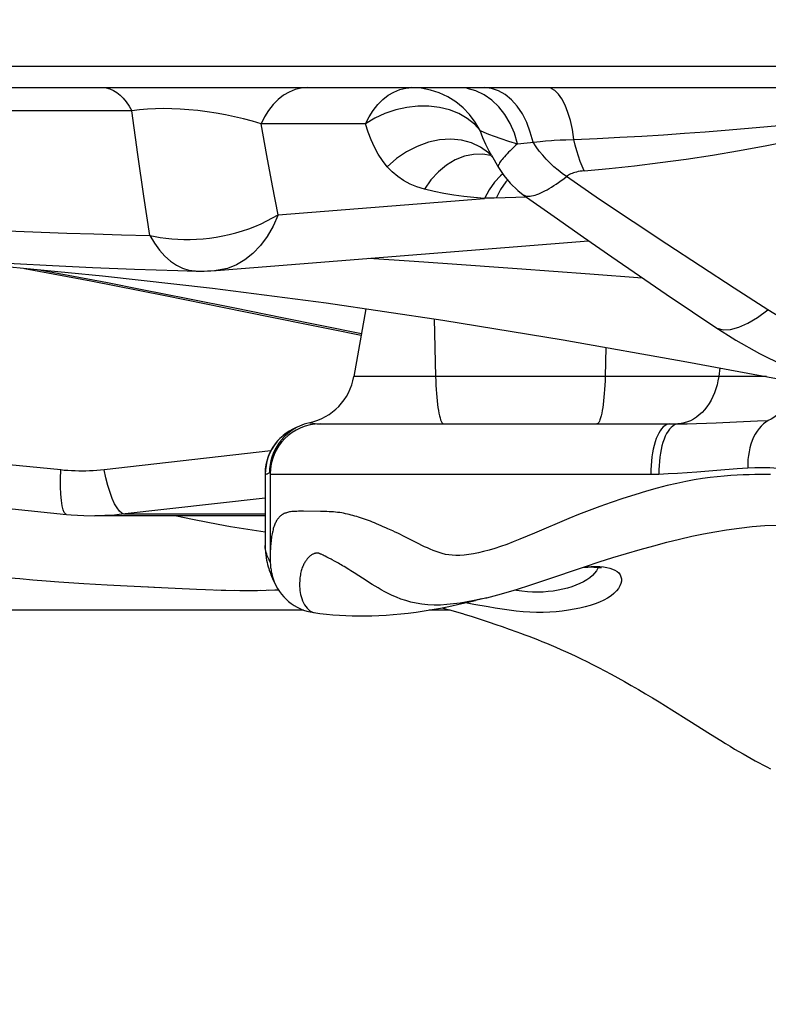
# Model space of a CAD drawing. Units: millimetres. Extents: x 149477 to 162927, y 6335 to 15294.
# Drawn here: x 155265 to 155369, y 10238 to 10376 of the extents above; entities that cross this region are included whole.
import ezdxf

# ---------------------------------------------------------------- set-up
doc = ezdxf.new("R2010")
doc.units = ezdxf.units.MM
doc.layers.add('DEFAULT', color=7, linetype='Continuous')
doc.layers.add('DiKom', color=7, linetype='Continuous')
doc.dimstyles.new('Qitele', dxfattribs={"dimscale": 85, "dimtxt": 4, "dimasz": 5, "dimexe": 4, "dimexo": 0, "dimgap": 3, "dimtad": 1, "dimdec": 0, "dimrnd": 10, "dimzin": 1, "dimtxsty": 'Standard', "dimblk": 'OBLIQUE', "dimcen": 5, "dimdle": 4, "dimclrd": 256, "dimclre": 256, "dimclrt": 256, "dimadec": 0, "dimazin": 0, "dimtfac": 1, "dimtdec": 0, "dimtmove": 0, "dimatfit": 3, "dimldrblk": 'OBLIQUE', "dimfxl": 0, "dimlwd": 40, "dimlwe": 30, "dimarcsym": 0})

# ---------------------------------------------------------------- blocks, each defined once
blk = doc.blocks.new('RC-20601')
at = {"layer": 'DiKom', "color": 7, "linetype": 'Continuous'}
for p, q in [((170752.58, 10369.15), (170871.67, 10369.15)), ((170677.99, 10366.15), (171379.91, 10366.15)), ((170769.35, 10362.93), (170741.13, 10362.93)), ((170770.23, 10356.79), (170769.35, 10362.93)), ((170809.35, 10363.55), (170807.8, 10363.37)), ((170788.23, 10356.67), (170787.43, 10361.08)), ((170802.04, 10361.08), (170787.43, 10361.08)), ((170818.46, 10359.16), (170818.08, 10360.16)), ((170818.12, 10357.82), (170816.85, 10358.42)), ((170822.05, 10358.69), (170823.29, 10358.31)), ((170823.29, 10358.31), (170826.48, 10358.63)), ((170830.06, 10358.88), (170831.18, 10358.91)), ((170818.44, 10356.85), (170817.16, 10356.83)), ((170819.51, 10356.67), (170818.44, 10356.85)), ((170819.64, 10356.71), (170819.32, 10357.29)), ((170771.07, 10350.99), (170770.23, 10356.79)), ((170789.03, 10352.44), (170788.23, 10356.67)), ((170819.64, 10356.73), (170820.64, 10354.99)), ((170820.64, 10354.99), (170821.36, 10353.89)), ((170821.23, 10354.09), (170820.92, 10353.84)), ((170820.07, 10352.93), (170819.31, 10351.87)), ((170820.92, 10353.84), (170820.07, 10352.93)), ((170821.68, 10352.97), (170820.93, 10351.9)), ((170821.36, 10353.89), (170822.28, 10352.78)), ((170821.91, 10353.22), (170821.68, 10352.97)), ((170789.82, 10348.38), (170789.03, 10352.44)), ((170819.31, 10351.87), (170818.66, 10350.68)), ((170820.93, 10351.9), (170820.3, 10350.71)), ((170771.89, 10345.5), (170771.07, 10350.99)), ((170789.82, 10348.38), (170818.66, 10350.68)), ((170820.02, 10350.7), (170819.48, 10350.69)), ((170824.6, 10350.83), (170820.02, 10350.7)), ((170824.09, 10351.19), (170828.43, 10348.13)), ((170781.18, 10340.6), (170833.24, 10344.76)), ((170750.83, 10341.24), (170765.29, 10339.85)), ((170756.44, 10340.7), (170761.23, 10339.81)), ((170769.74, 10340.79), (170775.79, 10340.59)), ((170775.79, 10340.59), (170778.36, 10340.52)), ((170813.52, 10341.57), (170823.24, 10340.88)), ((170823.24, 10340.88), (170833.42, 10340.14)), ((170761.23, 10339.81), (170765.97, 10338.9)), ((170765.29, 10339.85), (170780.67, 10338.12)), ((170833.42, 10340.14), (170840.73, 10339.59)), ((170765.97, 10338.9), (170770.56, 10338.01)), ((170770.56, 10338.01), (170777.21, 10336.68)), ((170858.31, 10335.1), (170853.6, 10338.13)), ((170774.02, 10337.11), (170785.03, 10334.88)), ((170777.21, 10336.68), (170783.75, 10335.37)), ((170785.03, 10334.88), (170793.81, 10333.09)), ((170802.07, 10335.24), (170800.41, 10325.77)), ((170811.64, 10333.83), (170811.84, 10325.77)), ((170850.87, 10332.73), (170853.83, 10330.86)), ((170835.65, 10329.84), (170835.55, 10325.77)), ((170846.98, 10327.84), (170864.77, 10324.53)), ((170851.58, 10326.99), (170851.42, 10325.77)), ((170858.11, 10325.77), (170800.41, 10325.77)), ((170795.71, 10319.15), (170844.56, 10319.15)), ((170844.56, 10319.15), (170845.7, 10319.16)), ((170788.79, 10315.4), (170765.49, 10312.74)), ((170759.42, 10312.72), (170752.23, 10313.44)), ((170788.64, 10312.93), (170788.62, 10312.38)), ((170787.99, 10312.36), (170787.99, 10312.15)), ((170787.99, 10312.15), (170787.99, 10302.19)), ((170787.99, 10312.15), (170788.03, 10312.15)), ((170788.55, 10312.31), (170788.62, 10312.38)), ((170788.7, 10312.15), (170788.7, 10300.56)), ((170788.7, 10312.15), (170841.92, 10312.15)), ((170841.92, 10312.15), (170842.3, 10312.15)), ((170842.3, 10312.15), (170842.68, 10312.15)), ((170842.68, 10312.15), (170843.06, 10312.16)), ((170848.38, 10312.47), (170851.15, 10312.7)), ((170787.99, 10306.31), (170764.2, 10306.31)), ((170787.99, 10306.56), (170768.27, 10306.56)), ((170793.35, 10306.95), (170792.87, 10306.95)), ((170795.73, 10306.93), (170793.35, 10306.95)), ((170809.52, 10302.39), (170808.01, 10303.16)), ((170788.7, 10300.56), (170788.71, 10300.14)), ((170796.64, 10300.55), (170796.38, 10300.68)), ((170796.93, 10300.4), (170796.64, 10300.55)), ((170788.72, 10299.83), (170788.61, 10300.04)), ((170797.72, 10299.98), (170797.39, 10300.16)), ((170800.47, 10298.33), (170799.97, 10298.65)), ((170802.27, 10297.17), (170800.47, 10298.33)), ((170762.66, 10296.88), (170765.92, 10296.68)), ((170765.92, 10296.68), (170768.72, 10296.53)), ((170768.72, 10296.53), (170775.41, 10296.19)), ((170770.9, 10296.43), (170773.24, 10296.3)), ((170789.28, 10297.04), (170789.5, 10296.63)), ((170789.4, 10296.82), (170789.52, 10296.57)), ((170775.41, 10296.19), (170778.4, 10296.06)), ((170778.4, 10296.06), (170779.67, 10296.01)), ((170779.67, 10296.01), (170781.84, 10295.94)), ((170781.19, 10295.96), (170782.5, 10295.93)), ((170783.77, 10295.91), (170785, 10295.9)), ((170786.18, 10295.9), (170787.32, 10295.91)), ((170819, 10294.87), (170817.4, 10294.48)), ((170818.7, 10294.79), (170819.02, 10294.87)), ((170793.37, 10293.15), (170721.13, 10293.15)), ((170794.31, 10292.88), (170794.84, 10292.79)), ((170813.88, 10293.15), (170810.96, 10293.15)), ((170812.75, 10293.47), (170813.22, 10293.34)), ((170813.22, 10293.34), (170813.99, 10293.12)), ((170813.99, 10293.12), (170814.78, 10292.89)), ((170815.98, 10292.53), (170816.8, 10292.27)), ((170816.8, 10292.27), (170817.63, 10292.01)), ((170817.63, 10292.01), (170818.48, 10291.74)), ((170818.48, 10291.74), (170819.35, 10291.45)), ((170819.35, 10291.45), (170820.24, 10291.15)), ((170820.24, 10291.15), (170821.17, 10290.83)), ((170821.17, 10290.83), (170822.15, 10290.48)), ((170843.08, 10280.32), (170844.85, 10279.22)), ((170844.85, 10279.22), (170847.25, 10277.71)), ((170847.25, 10277.71), (170850.29, 10275.79)), ((170850.29, 10275.79), (170851.71, 10274.91))]:
    blk.add_line(p, q, dxfattribs=at)
for points in [[(170765.31, 10366.15), (170765.8, 10366.11), (170766.3, 10365.98), (170766.79, 10365.77), (170767.26, 10365.49), (170767.73, 10365.12), (170768.17, 10364.68), (170768.59, 10364.16), (170768.99, 10363.58), (170769.36, 10362.93)], [(170793.89, 10366.15), (170793.04, 10366.08), (170792.2, 10365.88), (170791.38, 10365.54), (170790.59, 10365.08), (170789.84, 10364.49), (170789.14, 10363.79), (170788.5, 10362.98), (170787.93, 10362.07), (170787.43, 10361.08)], [(170802.04, 10361.08), (170802.54, 10362.07), (170803.12, 10362.98), (170803.76, 10363.79), (170804.46, 10364.49), (170805.2, 10365.08), (170805.99, 10365.54), (170806.82, 10365.88), (170807.66, 10366.08), (170808.51, 10366.15)], [(170812.36, 10365.42), (170811.13, 10365.82), (170809.84, 10366.07), (170808.51, 10366.15)], [(170815.69, 10363.33), (170814.68, 10364.16), (170813.55, 10364.86), (170812.36, 10365.42)], [(170823.29, 10358.31), (170822.86, 10359.77), (170822.27, 10361.14), (170821.53, 10362.38), (170820.67, 10363.48), (170819.69, 10364.42), (170818.61, 10365.16), (170817.47, 10365.71), (170816.27, 10366.04)], [(170825.46, 10358.52), (170825.08, 10359.95), (170824.59, 10361.28), (170823.98, 10362.5), (170823.26, 10363.57), (170822.46, 10364.47), (170821.58, 10365.19), (170820.65, 10365.72), (170819.67, 10366.04), (170818.68, 10366.15)], [(170831.18, 10358.91), (170830.96, 10360.28), (170830.68, 10361.55), (170830.34, 10362.7), (170829.95, 10363.71), (170829.51, 10364.57), (170829.03, 10365.25), (170828.53, 10365.75), (170828, 10366.05)], [(170787.43, 10361.08), (170786.22, 10361.45), (170784.99, 10361.79), (170783.73, 10362.09), (170782.45, 10362.36), (170781.16, 10362.59), (170779.88, 10362.79), (170778.61, 10362.94), (170777.36, 10363.06), (170776.13, 10363.15), (170774.95, 10363.2), (170773.81, 10363.22), (170772.67, 10363.19), (170771.54, 10363.14), (170770.43, 10363.05), (170769.35, 10362.93)], [(170807.8, 10363.37), (170806.26, 10363.03), (170804.75, 10362.55), (170803.33, 10361.9), (170802.04, 10361.08)], [(170812.38, 10363.37), (170810.89, 10363.54), (170809.35, 10363.55)], [(170818.08, 10360.16), (170817.27, 10361.03), (170816.26, 10361.83), (170815.08, 10362.52), (170813.78, 10363.04), (170812.38, 10363.37)], [(170818.08, 10360.16), (170817.38, 10361.35), (170816.59, 10362.41), (170815.69, 10363.33)], [(170831.18, 10358.91), (170834.43, 10359.05), (170837.6, 10359.22), (170840.69, 10359.39), (170843.71, 10359.58), (170846.65, 10359.78), (170849.52, 10359.99), (170852.32, 10360.21), (170855.05, 10360.44), (170857.72, 10360.67), (170860.32, 10360.91), (170862.86, 10361.16), (170865.33, 10361.41), (170867.74, 10361.66), (170870.09, 10361.91), (170874.6, 10362.42)], [(170832.62, 10354.54), (170836.12, 10354.86), (170839.66, 10355.24), (170843.26, 10355.68), (170846.89, 10356.17), (170850.57, 10356.73), (170854.32, 10357.37), (170858.16, 10358.07), (170862.07, 10358.85), (170866.09, 10359.72), (170870.24, 10360.7), (170874.5, 10361.76), (170878.87, 10362.93)], [(170805.09, 10355.1), (170804.43, 10355.95), (170803.82, 10356.85), (170803.28, 10357.82), (170802.81, 10358.85), (170802.39, 10359.93), (170802.04, 10361.08)], [(170818.08, 10360.16), (170818.59, 10359.92), (170819.24, 10359.66), (170820.03, 10359.37), (170820.97, 10359.04), (170822.05, 10358.69)], [(170816.85, 10358.42), (170815.45, 10358.79), (170813.95, 10358.93), (170812.4, 10358.84), (170810.83, 10358.51), (170809.28, 10357.95), (170807.78, 10357.19), (170806.37, 10356.23), (170805.09, 10355.1)], [(170819.32, 10357.29), (170818.87, 10358.2), (170818.46, 10359.16)], [(170823.29, 10358.31), (170823.01, 10358.05), (170822.75, 10357.81), (170822.5, 10357.57), (170822.27, 10357.34), (170822.05, 10357.12), (170821.84, 10356.91), (170821.64, 10356.7), (170821.46, 10356.5), (170821.3, 10356.31), (170821.15, 10356.13), (170821.01, 10355.95), (170820.89, 10355.79), (170820.79, 10355.63), (170820.71, 10355.48), (170820.65, 10355.35), (170820.61, 10355.22), (170820.6, 10355.11), (170820.62, 10355.02), (170820.64, 10354.99)], [(170830.13, 10353.72), (170829.53, 10354.14), (170828.96, 10354.6), (170828.39, 10355.08), (170827.85, 10355.6), (170827.32, 10356.14), (170826.82, 10356.7), (170826.34, 10357.29), (170825.88, 10357.9), (170825.46, 10358.52)], [(170826.48, 10358.63), (170826.85, 10358.66), (170827.23, 10358.7)], [(170827.23, 10358.7), (170828.03, 10358.76), (170828.43, 10358.79)], [(170828.43, 10358.79), (170829.25, 10358.84), (170829.66, 10358.86), (170830.06, 10358.88)], [(170832.6, 10354.53), (170832.32, 10355.17), (170832.05, 10355.85), (170831.81, 10356.57), (170831.58, 10357.32), (170831.37, 10358.1), (170831.18, 10358.91)], [(170817.16, 10356.83), (170815.87, 10356.57), (170814.6, 10356.07), (170813.38, 10355.33), (170812.24, 10354.39), (170811.19, 10353.25), (170810.28, 10351.95)], [(170819.88, 10356.36), (170819.23, 10357.02), (170818.12, 10357.82)], [(170810.28, 10351.95), (170809.24, 10352.27), (170808.27, 10352.68), (170807.37, 10353.16), (170806.54, 10353.73), (170805.78, 10354.37), (170805.09, 10355.1)], [(170832.62, 10354.54), (170832.32, 10354.5), (170832.04, 10354.46), (170831.78, 10354.42), (170831.54, 10354.36), (170831.32, 10354.3), (170831.11, 10354.24), (170830.92, 10354.17), (170830.74, 10354.09), (170830.58, 10354), (170830.41, 10353.91), (170830.26, 10353.82), (170830.12, 10353.72)], [(170822.28, 10352.78), (170823.32, 10351.79), (170824.09, 10351.19)], [(170824.09, 10351.19), (170824.24, 10351.11), (170824.42, 10351.04), (170824.61, 10351), (170824.82, 10350.99), (170825.04, 10351), (170825.27, 10351.03), (170825.51, 10351.08), (170825.76, 10351.14), (170826.01, 10351.23), (170826.28, 10351.33), (170826.55, 10351.45), (170826.83, 10351.58), (170827.12, 10351.72), (170827.42, 10351.89), (170827.72, 10352.06), (170828.04, 10352.25), (170828.36, 10352.46), (170828.69, 10352.68), (170829.04, 10352.91), (170829.39, 10353.17), (170829.75, 10353.43), (170830.13, 10353.72)], [(170853.6, 10338.13), (170848.87, 10341.19), (170844.16, 10344.28), (170839.45, 10347.4), (170834.77, 10350.54), (170830.12, 10353.72)], [(170818.66, 10350.68), (170817.2, 10350.78), (170815.77, 10350.92), (170814.37, 10351.11), (170812.98, 10351.35), (170811.62, 10351.63), (170810.28, 10351.95)], [(170819.48, 10350.69), (170818.93, 10350.69), (170818.66, 10350.68)], [(170771.89, 10345.5), (170772.61, 10345.34), (170773.35, 10345.21), (170774.13, 10345.1), (170774.94, 10345.01), (170775.78, 10344.96), (170776.63, 10344.93), (170777.51, 10344.93), (170778.41, 10344.96), (170779.32, 10345.03), (170780.23, 10345.13), (170781.16, 10345.26), (170782.08, 10345.43), (170783, 10345.63), (170783.92, 10345.87), (170784.82, 10346.14), (170785.71, 10346.44), (170786.58, 10346.77), (170787.43, 10347.14), (170788.26, 10347.53), (170789.05, 10347.94), (170789.82, 10348.38)], [(170789.81, 10348.38), (170789.11, 10346.8), (170788.29, 10345.36), (170787.35, 10344.08), (170786.31, 10342.98), (170785.19, 10342.08), (170784, 10341.38), (170782.75, 10340.89), (170781.46, 10340.63), (170781.18, 10340.6)], [(170828.43, 10348.13), (170832.51, 10345.27), (170836.48, 10342.51), (170840.34, 10339.85), (170844.1, 10337.29), (170847.74, 10334.82), (170850.87, 10332.73)], [(170740.52, 10346.77), (170743.47, 10346.59), (170746.56, 10346.42), (170749.8, 10346.26), (170753.17, 10346.1), (170756.67, 10345.96), (170760.3, 10345.83), (170764.05, 10345.71), (170767.91, 10345.6), (170771.89, 10345.5)], [(170771.89, 10345.5), (170772.53, 10344.41), (170773.23, 10343.45), (170773.98, 10342.61), (170774.77, 10341.91), (170775.6, 10341.34), (170776.46, 10340.92), (170777.34, 10340.65), (170778.23, 10340.53), (170778.36, 10340.52)], [(170738.98, 10342.74), (170743.11, 10342.33), (170747.85, 10341.94), (170752.91, 10341.59), (170758.27, 10341.28), (170763.89, 10341.02), (170769.74, 10340.79)], [(170802.51, 10342.3), (170808.85, 10341.88), (170813.52, 10341.57)], [(170754.34, 10340.9), (170763.64, 10339.15), (170774.02, 10337.11)], [(170778.36, 10340.52), (170778.56, 10340.52), (170779.02, 10340.51), (170779.47, 10340.52), (170779.94, 10340.53), (170780.43, 10340.55), (170780.91, 10340.58), (170781.18, 10340.6)], [(170780.67, 10338.12), (170796.53, 10336.06), (170812.87, 10333.65), (170829.68, 10330.9), (170846.98, 10327.84)], [(170783.75, 10335.37), (170790.4, 10334.02), (170801.46, 10331.78)], [(170850.87, 10332.73), (170851.18, 10332.55), (170852.05, 10332.32), (170853.07, 10332.36), (170854.22, 10332.66), (170855.49, 10333.23), (170856.87, 10334.04), (170858.31, 10335.1)], [(170873.85, 10328.46), (170872.14, 10328.89), (170870.41, 10329.41), (170868.67, 10330), (170866.92, 10330.68), (170865.15, 10331.43), (170863.4, 10332.25), (170861.68, 10333.13), (170859.98, 10334.08), (170858.31, 10335.1)], [(170793.81, 10333.09), (170797.27, 10332.39), (170801.42, 10331.56)], [(170853.83, 10330.86), (170857.12, 10329.01), (170860.43, 10327.38), (170863.76, 10325.97), (170867.05, 10324.77), (170870.3, 10323.78), (170871.55, 10323.46)], [(170811.84, 10325.77), (170811.86, 10325.16), (170811.88, 10324.57), (170811.91, 10323.99), (170811.95, 10323.43), (170812, 10322.89), (170812.05, 10322.38), (170812.1, 10321.89), (170812.17, 10321.44), (170812.23, 10321.02), (170812.3, 10320.64), (170812.38, 10320.3), (170812.46, 10320), (170812.54, 10319.74), (170812.62, 10319.53), (170812.71, 10319.37), (170812.79, 10319.25), (170812.88, 10319.17), (170812.97, 10319.15)], [(170835.55, 10325.77), (170835.53, 10325.16), (170835.5, 10324.57), (170835.47, 10323.99), (170835.43, 10323.43), (170835.38, 10322.89), (170835.33, 10322.38), (170835.27, 10321.89), (170835.21, 10321.44), (170835.14, 10321.02), (170835.07, 10320.64), (170834.99, 10320.3), (170834.91, 10320), (170834.82, 10319.74), (170834.74, 10319.53), (170834.65, 10319.37), (170834.56, 10319.25), (170834.46, 10319.17), (170834.37, 10319.15)], [(170851.42, 10325.77), (170851.32, 10325.18), (170851.19, 10324.6), (170851.03, 10324.04), (170850.84, 10323.49), (170850.61, 10322.97), (170850.36, 10322.46), (170850.08, 10321.99), (170849.77, 10321.54), (170849.44, 10321.13), (170849.09, 10320.75), (170848.71, 10320.41), (170848.32, 10320.1), (170847.91, 10319.84), (170847.49, 10319.61), (170847.05, 10319.43), (170846.61, 10319.29), (170846.16, 10319.2), (170845.7, 10319.16)], [(170862.14, 10325.02), (170862.07, 10324.68), (170861.93, 10324.15), (170861.75, 10323.64), (170861.55, 10323.15), (170861.33, 10322.67), (170861.08, 10322.22), (170860.81, 10321.79), (170860.51, 10321.38), (170860.19, 10321.01), (170859.86, 10320.66), (170859.51, 10320.35), (170859.14, 10320.07), (170858.76, 10319.83), (170858.36, 10319.62)], [(170792.27, 10318.58), (170792.07, 10318.49), (170791.52, 10318.21), (170791.01, 10317.88), (170790.53, 10317.51), (170790.08, 10317.1)], [(170792.4, 10318.65), (170792.36, 10318.64), (170791.87, 10318.41), (170791.39, 10318.16), (170790.94, 10317.86), (170790.52, 10317.53), (170790.11, 10317.17)], [(170794.24, 10319.33), (170793.84, 10319.23), (170793.47, 10319.12), (170793.12, 10318.99), (170792.79, 10318.85), (170792.47, 10318.69), (170792.16, 10318.52), (170791.88, 10318.34), (170791.62, 10318.16), (170791.37, 10317.97), (170791.14, 10317.79), (170790.94, 10317.61), (170790.77, 10317.44), (170790.62, 10317.29), (170790.5, 10317.16), (170790.4, 10317.05), (170790.32, 10316.96), (170790.26, 10316.88), (170790.21, 10316.83), (170790.19, 10316.8)], [(170794.24, 10319.33), (170794.26, 10319.33), (170794.34, 10319.32), (170794.47, 10319.3), (170794.62, 10319.27), (170794.81, 10319.23), (170795.02, 10319.2), (170795.25, 10319.18)], [(170795.25, 10319.18), (170795.48, 10319.16), (170795.71, 10319.15)], [(170844.56, 10319.15), (170844.33, 10319.12), (170844.1, 10319.04), (170843.87, 10318.91), (170843.66, 10318.73), (170843.44, 10318.49), (170843.24, 10318.21), (170843.05, 10317.88), (170842.86, 10317.51), (170842.69, 10317.1), (170842.54, 10316.65), (170842.4, 10316.16), (170842.28, 10315.65), (170842.17, 10315.11), (170842.08, 10314.54), (170842.01, 10313.96), (170841.96, 10313.37), (170841.93, 10312.76), (170841.92, 10312.15)], [(170845.7, 10319.16), (170845.46, 10319.11), (170845.22, 10319.01), (170844.99, 10318.86), (170844.76, 10318.67), (170844.54, 10318.43), (170844.34, 10318.14), (170844.14, 10317.8), (170843.96, 10317.43), (170843.79, 10317.02), (170843.63, 10316.57), (170843.49, 10316.09), (170843.37, 10315.59), (170843.27, 10315.06), (170843.19, 10314.5), (170843.13, 10313.93), (170843.09, 10313.35), (170843.06, 10312.76), (170843.06, 10312.16)], [(170845.7, 10319.16), (170847.01, 10319.18), (170848.34, 10319.22), (170849.7, 10319.27), (170851.08, 10319.32), (170853.93, 10319.45)], [(170853.93, 10319.45), (170856.86, 10319.57), (170858.36, 10319.62)], [(170858.36, 10319.62), (170858.02, 10319.41), (170857.68, 10319.15), (170857.37, 10318.85), (170857.07, 10318.52), (170856.79, 10318.14), (170856.54, 10317.73), (170856.31, 10317.29), (170856.1, 10316.83), (170855.92, 10316.33), (170855.78, 10315.82), (170855.66, 10315.28), (170855.57, 10314.73), (170855.51, 10314.17), (170855.48, 10313.6), (170855.48, 10313.03)], [(170790.11, 10317.17), (170789.74, 10316.78), (170789.4, 10316.36), (170789.09, 10315.92), (170788.82, 10315.46), (170788.58, 10314.97), (170788.39, 10314.47), (170788.23, 10313.95), (170788.11, 10313.43), (170788.03, 10312.89), (170787.99, 10312.36)], [(170790.08, 10317.1), (170789.66, 10316.65), (170789.29, 10316.16), (170788.96, 10315.65), (170788.68, 10315.11), (170788.45, 10314.54), (170788.26, 10313.96), (170788.13, 10313.37), (170788.05, 10312.76), (170788.03, 10312.15)], [(170790.19, 10316.8), (170789.93, 10316.46), (170789.63, 10316.01), (170789.37, 10315.53), (170789.14, 10315.04), (170788.96, 10314.52), (170788.81, 10314), (170788.71, 10313.47), (170788.64, 10312.93)], [(170851.15, 10312.7), (170854.02, 10312.92), (170855.48, 10313.03)], [(170855.48, 10313.03), (170856.48, 10313.08), (170857.51, 10313.09), (170858.58, 10313.06), (170859.7, 10312.98), (170860.87, 10312.86), (170862.04, 10312.73), (170863.22, 10312.59), (170864.41, 10312.44), (170865.6, 10312.32), (170866.79, 10312.24), (170867.99, 10312.18), (170869.2, 10312.15)], [(170760.23, 10306.52), (170760.12, 10306.55), (170759.93, 10306.77), (170759.76, 10307.16), (170759.63, 10307.73), (170759.52, 10308.47), (170759.44, 10309.35), (170759.4, 10310.36), (170759.39, 10311.5), (170759.42, 10312.72)], [(170765.49, 10312.74), (170764.98, 10312.69), (170764.48, 10312.65), (170763.97, 10312.61), (170763.46, 10312.59), (170762.96, 10312.57), (170762.45, 10312.57), (170761.94, 10312.57), (170761.44, 10312.58), (170760.93, 10312.6), (170760.42, 10312.63), (170759.92, 10312.67), (170759.42, 10312.72)], [(170766.64, 10308.74), (170766.32, 10309.59), (170766.02, 10310.55), (170765.74, 10311.61), (170765.49, 10312.74)], [(170788.03, 10312.15), (170788.06, 10312.15), (170788.11, 10312.15), (170788.17, 10312.16), (170788.24, 10312.17), (170788.32, 10312.19), (170788.4, 10312.21), (170788.48, 10312.26), (170788.55, 10312.31)], [(170788.62, 10312.38), (170788.67, 10312.44), (170788.7, 10312.48), (170788.72, 10312.49)], [(170858.66, 10312.08), (170857.95, 10312.08), (170857.22, 10312.08), (170856.46, 10312.08), (170855.68, 10312.06), (170854.86, 10312.03), (170854.01, 10312), (170853.13, 10311.94), (170852.2, 10311.87), (170851.23, 10311.78), (170850.22, 10311.66), (170849.15, 10311.51), (170848.01, 10311.33), (170846.82, 10311.12), (170845.56, 10310.85), (170844.22, 10310.54), (170842.8, 10310.17), (170841.31, 10309.75), (170839.71, 10309.27), (170838.04, 10308.73), (170836.4, 10308.18), (170834.82, 10307.62), (170833.29, 10307.04), (170831.83, 10306.48), (170830.46, 10305.92), (170825.69, 10303.89)], [(170843.06, 10312.16), (170844.36, 10312.22), (170845.68, 10312.28), (170847.02, 10312.37), (170848.38, 10312.47)], [(170787.99, 10308.8), (170767.6, 10306.48), (170766.94, 10306.42), (170766.27, 10306.38), (170765.61, 10306.34), (170764.95, 10306.32), (170764.28, 10306.31)], [(170768.27, 10306.56), (170767.95, 10306.69), (170767.63, 10306.98), (170767.3, 10307.42), (170766.96, 10308.01), (170766.64, 10308.74)], [(170748.96, 10307.92), (170749.41, 10307.8), (170749.86, 10307.69), (170750.3, 10307.6), (170750.72, 10307.53), (170751.14, 10307.47), (170751.6, 10307.4), (170752.11, 10307.34), (170752.65, 10307.28), (170760.23, 10306.52)], [(170760.23, 10306.52), (170760.87, 10306.46), (170762.65, 10306.35), (170764.2, 10306.31)], [(170775.62, 10306.31), (170776.52, 10306.13), (170778.1, 10305.8), (170779.74, 10305.48), (170781.43, 10305.16), (170783.17, 10304.84), (170784.96, 10304.54), (170786.79, 10304.26), (170787.99, 10304.08)], [(170792.87, 10306.95), (170792.65, 10306.95), (170792.44, 10306.94), (170792.25, 10306.94), (170792.07, 10306.93), (170791.89, 10306.91), (170791.73, 10306.9), (170791.57, 10306.87), (170791.42, 10306.85), (170791.28, 10306.82), (170791.14, 10306.79), (170791.01, 10306.75), (170790.89, 10306.71), (170790.77, 10306.67), (170790.66, 10306.62), (170790.55, 10306.56), (170790.44, 10306.5), (170790.34, 10306.44), (170790.25, 10306.37), (170790.16, 10306.3), (170790.07, 10306.22), (170789.98, 10306.14), (170789.9, 10306.05), (170789.82, 10305.96), (170789.75, 10305.86), (170789.67, 10305.76), (170789.6, 10305.64), (170789.54, 10305.53), (170789.48, 10305.4), (170789.42, 10305.27), (170789.36, 10305.14), (170789.3, 10305), (170789.25, 10304.85), (170789.2, 10304.69), (170789.15, 10304.53), (170789.11, 10304.36), (170789.07, 10304.19), (170789.03, 10304.01), (170788.99, 10303.82), (170788.95, 10303.62), (170788.92, 10303.42), (170788.89, 10303.21), (170788.86, 10303), (170788.83, 10302.78), (170788.81, 10302.56), (170788.79, 10302.34), (170788.77, 10302.11), (170788.75, 10301.88), (170788.74, 10301.65), (170788.72, 10301.43), (170788.72, 10301.2), (170788.71, 10300.99), (170788.71, 10300.78), (170788.7, 10300.6)], [(170805.18, 10304.51), (170804.86, 10304.66), (170804.53, 10304.8), (170804.22, 10304.93), (170803.91, 10305.07), (170803.6, 10305.19), (170803.31, 10305.32), (170803.01, 10305.43), (170802.73, 10305.55), (170802.44, 10305.66), (170802.16, 10305.76), (170801.88, 10305.86), (170801.61, 10305.95), (170801.34, 10306.04), (170801.07, 10306.12), (170800.81, 10306.2), (170800.54, 10306.28), (170800.28, 10306.36), (170800.03, 10306.43), (170799.77, 10306.49), (170799.51, 10306.55), (170799.25, 10306.61), (170798.98, 10306.67), (170798.71, 10306.72), (170798.43, 10306.76), (170798.14, 10306.8), (170797.85, 10306.83), (170797.56, 10306.85), (170797.26, 10306.88), (170796.96, 10306.89), (170796.65, 10306.91), (170796.35, 10306.92), (170796.04, 10306.92), (170795.73, 10306.93)], [(170827.1, 10297.32), (170832.82, 10299.25), (170834.71, 10299.87), (170836.61, 10300.47), (170838.53, 10301.06), (170840.46, 10301.62), (170842.35, 10302.14), (170844.17, 10302.62), (170845.94, 10303.06), (170847.66, 10303.46), (170849.3, 10303.8), (170850.88, 10304.1), (170852.53, 10304.37), (170854.3, 10304.61), (170856.11, 10304.81), (170857.85, 10304.94), (170859.5, 10305.03)], [(170808.01, 10303.16), (170807.65, 10303.35), (170807.28, 10303.53), (170806.92, 10303.7), (170806.56, 10303.87), (170806.21, 10304.04), (170805.86, 10304.2), (170805.18, 10304.51)], [(170825.69, 10303.89), (170824.64, 10303.45), (170823.64, 10303.04), (170822.7, 10302.66), (170821.79, 10302.32), (170820.93, 10302.02), (170820.11, 10301.75), (170819.32, 10301.52), (170818.56, 10301.32), (170817.83, 10301.15), (170817.13, 10301.02), (170816.47, 10300.91), (170815.84, 10300.83), (170815.24, 10300.79), (170814.69, 10300.78), (170814.17, 10300.8), (170813.68, 10300.85), (170813.21, 10300.93), (170812.76, 10301.04), (170812.32, 10301.17), (170811.9, 10301.31), (170811.49, 10301.47), (170811.08, 10301.64), (170810.69, 10301.82), (170810.29, 10302), (170809.91, 10302.19), (170809.52, 10302.39)], [(170787.99, 10302.19), (170788, 10301.74), (170788.04, 10301.25), (170788.09, 10300.83), (170788.15, 10300.44), (170788.21, 10300.1), (170788.28, 10299.78), (170788.36, 10299.49), (170788.43, 10299.21), (170788.51, 10298.96), (170788.58, 10298.72), (170788.66, 10298.49), (170788.74, 10298.28), (170788.81, 10298.08), (170788.89, 10297.89), (170788.96, 10297.72), (170789.03, 10297.57), (170789.1, 10297.42), (170789.16, 10297.28), (170789.22, 10297.16), (170789.28, 10297.04)], [(170788.61, 10300.04), (170788.55, 10300.18), (170788.47, 10300.34), (170788.39, 10300.52), (170788.31, 10300.73), (170788.23, 10300.95), (170788.15, 10301.18), (170788.1, 10301.41), (170788.05, 10301.63), (170788.01, 10301.84), (170788, 10302.04), (170787.99, 10302.19)], [(170796.38, 10300.68), (170796.25, 10300.74), (170796.14, 10300.8), (170796.03, 10300.85), (170795.94, 10300.9), (170795.85, 10300.94), (170795.77, 10300.97), (170795.71, 10301), (170795.66, 10301.02), (170795.61, 10301.04), (170795.57, 10301.06), (170795.54, 10301.07), (170795.52, 10301.08), (170795.51, 10301.08), (170795.5, 10301.08), (170795.49, 10301.09), (170795.48, 10301.09), (170795.47, 10301.09), (170795.46, 10301.09), (170795.44, 10301.1), (170795.41, 10301.1), (170795.38, 10301.1), (170795.34, 10301.11), (170795.3, 10301.11), (170795.24, 10301.11), (170795.19, 10301.1), (170795.13, 10301.1), (170795.06, 10301.09), (170795, 10301.07), (170794.93, 10301.06), (170794.87, 10301.03), (170794.8, 10301.01), (170794.73, 10300.98), (170794.66, 10300.95), (170794.58, 10300.91), (170794.51, 10300.87), (170794.44, 10300.82), (170794.38, 10300.77), (170794.31, 10300.72), (170794.24, 10300.66), (170794.17, 10300.6), (170794.1, 10300.53), (170794.04, 10300.46), (170793.97, 10300.38), (170793.9, 10300.3), (170793.84, 10300.21), (170793.77, 10300.12), (170793.71, 10300.03), (170793.64, 10299.93), (170793.57, 10299.82), (170793.51, 10299.72), (170793.44, 10299.6), (170793.38, 10299.48), (170793.32, 10299.35), (170793.26, 10299.22), (170793.2, 10299.08), (170793.15, 10298.93), (170793.1, 10298.77), (170793.05, 10298.61), (170793.01, 10298.43), (170792.97, 10298.25), (170792.93, 10298.06), (170792.9, 10297.85), (170792.87, 10297.64), (170792.85, 10297.42), (170792.84, 10297.19), (170792.83, 10296.95), (170792.83, 10296.7), (170792.83, 10296.44), (170792.85, 10296.18), (170792.88, 10295.9), (170792.91, 10295.62), (170792.97, 10295.34), (170793.05, 10295.04), (170793.14, 10294.74), (170793.25, 10294.45), (170793.38, 10294.17), (170793.53, 10293.9), (170793.69, 10293.65), (170793.87, 10293.42), (170794.06, 10293.22), (170794.25, 10293.06), (170794.44, 10292.93)], [(170788.71, 10300.14), (170788.72, 10299.93), (170788.73, 10299.73), (170788.74, 10299.54)], [(170788.74, 10299.54), (170788.75, 10299.37), (170788.77, 10299.23), (170788.78, 10299.11), (170788.8, 10298.96), (170788.83, 10298.75), (170788.87, 10298.51), (170788.93, 10298.24), (170789, 10297.95), (170789.09, 10297.64), (170789.19, 10297.35), (170789.29, 10297.08), (170789.4, 10296.82)], [(170797.39, 10300.16), (170797.23, 10300.24), (170796.93, 10300.4)], [(170799.97, 10298.65), (170799.73, 10298.8), (170799.49, 10298.95), (170799.27, 10299.09), (170799.05, 10299.22), (170798.84, 10299.34), (170798.64, 10299.46), (170798.44, 10299.57), (170798.25, 10299.68), (170798.07, 10299.79), (170797.72, 10299.98)], [(170834.56, 10299.12), (170834.51, 10299.01), (170834.32, 10298.65), (170834.07, 10298.3), (170833.76, 10297.97), (170833.4, 10297.66), (170832.99, 10297.36), (170832.52, 10297.09), (170832.01, 10296.84), (170831.46, 10296.61)], [(170832.38, 10299.11), (170832.63, 10299.13), (170833.13, 10299.16), (170833.59, 10299.17), (170833.98, 10299.16), (170834.33, 10299.14), (170834.62, 10299.11), (170834.86, 10299.08), (170834.99, 10299.05)], [(170832.52, 10299.15), (170832.96, 10299.19), (170833.61, 10299.23), (170834.22, 10299.24), (170834.79, 10299.23)], [(170834.79, 10299.23), (170835.31, 10299.18), (170835.78, 10299.11), (170836.2, 10299.01), (170836.58, 10298.88), (170836.92, 10298.73), (170837.21, 10298.54), (170837.45, 10298.33), (170837.63, 10298.08), (170837.76, 10297.81), (170837.82, 10297.51), (170837.82, 10297.2), (170837.75, 10296.86), (170837.61, 10296.52), (170837.4, 10296.17), (170837.13, 10295.82), (170836.78, 10295.48), (170836.37, 10295.14), (170835.89, 10294.83), (170835.35, 10294.54), (170834.77, 10294.27), (170834.14, 10294.02), (170833.45, 10293.8)], [(170751.82, 10297.7), (170753.7, 10297.54), (170755.55, 10297.39), (170757.38, 10297.25), (170759.18, 10297.11), (170762.66, 10296.88)], [(170789.52, 10296.57), (170789.75, 10296.16), (170790.01, 10295.76), (170790.29, 10295.37), (170790.6, 10295.01), (170790.93, 10294.67), (170791.29, 10294.35), (170791.67, 10294.05), (170792.07, 10293.78), (170792.49, 10293.54), (170792.93, 10293.33), (170793.38, 10293.15), (170793.84, 10293), (170794.31, 10292.88)], [(170818.29, 10294.7), (170817.24, 10294.47), (170816.24, 10294.28), (170815.27, 10294.13), (170814.33, 10294), (170813.42, 10293.91), (170812.52, 10293.85), (170811.64, 10293.84), (170810.77, 10293.88), (170809.93, 10293.96), (170809.14, 10294.09), (170808.38, 10294.26), (170807.66, 10294.46), (170806.99, 10294.69), (170806.36, 10294.93), (170805.77, 10295.19), (170805.23, 10295.45), (170804.72, 10295.71), (170804.25, 10295.97), (170803.8, 10296.23), (170803.39, 10296.48), (170802.99, 10296.72), (170802.62, 10296.95), (170802.27, 10297.17)], [(170819, 10294.87), (170821.04, 10295.41), (170823.13, 10296.03), (170825.16, 10296.68), (170827.1, 10297.32)], [(170831.46, 10296.61), (170830.88, 10296.41), (170830.27, 10296.22), (170829.62, 10296.06), (170828.96, 10295.92), (170828.27, 10295.8), (170827.57, 10295.72), (170826.86, 10295.66), (170826.14, 10295.64), (170825.41, 10295.65), (170824.67, 10295.7), (170823.91, 10295.78), (170823.15, 10295.88), (170822.82, 10295.94)], [(170781.84, 10295.94), (170784.45, 10295.9), (170786.96, 10295.9), (170789.37, 10295.95), (170789.87, 10295.97)], [(170788.43, 10295.94), (170789.5, 10295.97), (170789.86, 10295.99)], [(170794.83, 10292.79), (170795.67, 10292.68), (170796.59, 10292.58), (170797.49, 10292.49), (170798.39, 10292.42), (170799.29, 10292.37), (170800.18, 10292.34), (170801.07, 10292.32), (170801.99, 10292.32), (170802.94, 10292.34), (170803.92, 10292.38), (170804.92, 10292.43), (170805.93, 10292.51), (170806.96, 10292.6), (170808.02, 10292.72), (170809.11, 10292.86), (170810.22, 10293.03), (170811.36, 10293.22), (170812.52, 10293.43), (170813.7, 10293.66), (170814.91, 10293.91), (170816.14, 10294.19), (170817.4, 10294.48)], [(170819.17, 10293.58), (170817.18, 10293.94), (170816, 10294.16)], [(170833.45, 10293.8), (170832.73, 10293.6), (170831.99, 10293.41), (170831.21, 10293.25), (170830.4, 10293.11), (170829.55, 10292.99), (170828.68, 10292.9), (170827.8, 10292.83), (170826.89, 10292.8), (170825.96, 10292.8), (170825.02, 10292.83), (170824.07, 10292.9), (170823.11, 10292.99), (170822.14, 10293.11), (170821.16, 10293.26), (170820.17, 10293.41), (170819.17, 10293.58)], [(170794.44, 10292.93), (170794.63, 10292.85), (170794.78, 10292.8), (170794.83, 10292.79)], [(170814.78, 10292.89), (170815.58, 10292.65), (170815.98, 10292.53)], [(170822.15, 10290.48), (170823.19, 10290.11), (170823.73, 10289.91), (170824.3, 10289.7), (170824.88, 10289.48), (170825.47, 10289.25), (170826.08, 10289.01), (170826.71, 10288.76), (170827.34, 10288.5), (170827.99, 10288.23), (170828.65, 10287.94), (170829.33, 10287.65), (170830.02, 10287.34), (170830.73, 10287.02), (170831.46, 10286.68), (170832.21, 10286.32), (170832.98, 10285.94), (170833.78, 10285.54), (170834.62, 10285.11), (170835.48, 10284.66), (170836.38, 10284.19), (170837.3, 10283.69), (170838.24, 10283.16), (170839.2, 10282.62), (170840.19, 10282.05), (170841.18, 10281.46), (170842.15, 10280.88), (170843.08, 10280.32)], [(170851.71, 10274.91), (170852.38, 10274.5), (170853.02, 10274.11), (170853.64, 10273.73), (170854.25, 10273.38), (170854.83, 10273.04), (170855.4, 10272.71), (170855.97, 10272.4), (170856.52, 10272.09), (170857.06, 10271.8), (170857.6, 10271.52), (170858.13, 10271.24), (170858.67, 10270.97)]]:
    blk.add_lwpolyline(points, dxfattribs=at)
for centre, radius, start, end in [((170792.53, 10327.15), 8, 282.345, 350.0738), ((170795.7, 10312.15), 7, 90, 180)]:
    blk.add_arc(centre, radius, start, end, dxfattribs=at)
blk = doc.blocks.new('_Oblique')
at = {"color": 0, "linetype": 'ByBlock', "lineweight": -2}
blk.add_line((-0.5, -0.5), (0.5, 0.5), dxfattribs=at)
blk = doc.blocks.new('*D56')
at = {"lineweight": 30, "transparency": 16777216}
for p, q in [((151933.81, 12786.69), (151933.81, 13636.69)), ((161083.81, 12786.69), (161083.81, 13636.69))]:
    blk.add_line(p, q, dxfattribs=at)
at = {"lineweight": 40, "transparency": 16777216}
blk.add_line((151593.81, 13296.69), (161423.81, 13296.69), dxfattribs=at)
at = {"layer": 'Defpoints', "color": 0, "transparency": 16777216}
for p in [(161083.81, 13296.69), (151933.81, 10238.05), (161083.81, 10238.05)]:
    blk.add_point(p, dxfattribs=at)
at = {"lineweight": 40, "transparency": 16777216, "xscale": 425, "yscale": 425, "zscale": 425, "rotation": 180}
blk.add_blockref('_Oblique', (151933.81, 13296.69), dxfattribs=at)
at = {"lineweight": 40, "transparency": 16777216, "xscale": 425, "yscale": 425, "zscale": 425}
blk.add_blockref('_Oblique', (161083.81, 13296.69), dxfattribs=at)
at = {"transparency": 16777216, "insert": (156508.81, 13620.19), "char_height": 212.5, "attachment_point": 5}
blk.add_mtext('9150', dxfattribs=at)

msp = doc.modelspace()

# ---------------------------------------------------------------- block references
at = {"layer": 'DEFAULT'}
msp.add_blockref('RC-20601', (-15489.09, 0), dxfattribs=at)

# ---------------------------------------------------------------- dimensions: what is measured, and where the dimension line sits
dim = msp.add_linear_dim(base=(161083.81, 13296.69), p1=(151933.81, 10238.05), p2=(161083.81, 10238.05), dimstyle='Qitele', override={"dimtxt": 2.5, "dimgap": 2.5})
dim.commit()
dim.dimension.update_dxf_attribs({"geometry": '*D56', "text_midpoint": (156508.81, 13620.19)})

doc.saveas('drawing.dxf')
